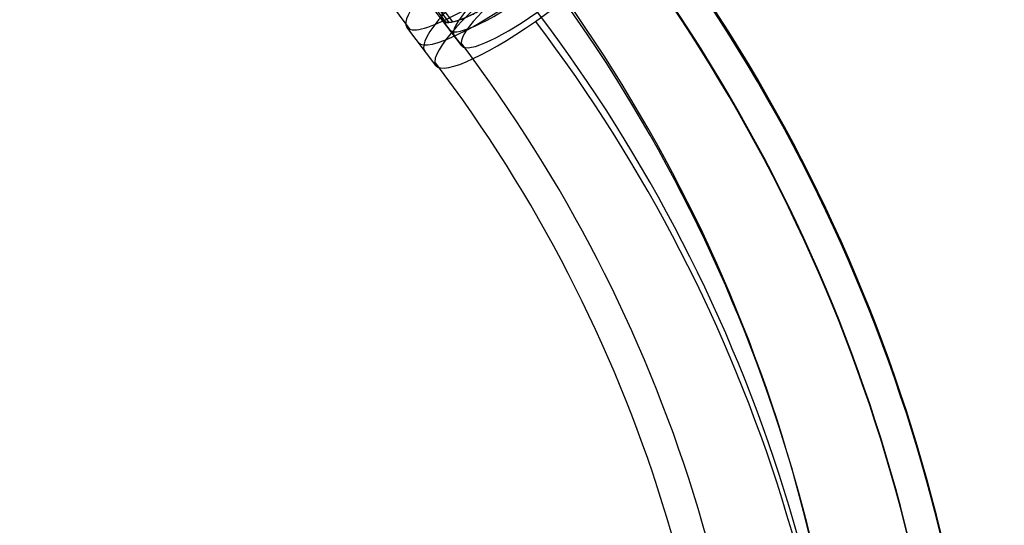
# Model space of a CAD drawing. Units: millimetres. Extents: x -264 to 316, y -351 to 460.
# Drawn here: x -255 to -194, y 228 to 259 of the extents above; entities that cross this region are included whole.
import ezdxf

# ---------------------------------------------------------------- set-up
doc = ezdxf.new("R2010")
doc.units = ezdxf.units.MM
doc.header["$MEASUREMENT"] = 0
doc.layers.add('Predefinito', color=7, linetype='Continuous', true_color=0x000000)

# ---------------------------------------------------------------- blocks, each defined once
blk = doc.blocks.new('Blocco 01')
at = {"layer": 'Predefinito'}
for p, q in [((-255.59, 539.498, -367.595), (-254.997, 538.716, -367.79)), ((-255.363, 539.385, -366.451), (-254.77, 538.603, -366.645)), ((-255.182, 539.382, -365.887), (-254.589, 538.6, -366.082)), ((-254.959, 539.415, -365.343), (-254.367, 538.633, -365.538)), ((-254.979, 538.727, -367.776), (-253.794, 537.164, -368.166)), ((-253.794, 537.164, -368.166), (-254.979, 538.727, -367.776)), ((-255.387, 535.955, -368.166), (-257.165, 538.3, -367.581))]:
    blk.add_line(p, q, dxfattribs=at)
at = {"layer": 'Predefinito', "extrusion": (0.786167, 0.613936, -0.070872)}
blk.add_arc((571.754, -303.38, 154.359), 54.063, 281.26446, 354.81435, dxfattribs=at)
at = {"layer": 'Predefinito', "extrusion": (-0.592716, 0.781487, 0.194847)}
for centre, radius, start, end in [((-128.395, -474.385, 499.635), 8, 180, 0), ((-128.395, -474.385, 500.293), 8, 360, 180), ((-128.395, -474.385, 498.478), 8, 180, 351.59363), ((-128.395, -474.385, 498.478), 8, 360, 169.30302), ((-128.395, -474.385, 499.73), 6, 0, 180), ((-128.395, -474.385, 499.277), 6, 180, 0), ((-128.395, -474.385, 498.478), 6, 180, 351.59363), ((-128.395, -474.385, 498.478), 6, 0, 169.87527), ((-128.395, -474.385, 501.478), 8, 278.33006, 0), ((-128.395, -474.385, 500.478), 6, 261.57815, 0), ((-128.395, -474.385, 501.478), 8, 360, 94.14365), ((-128.395, -474.385, 500.478), 6, 0, 81.63017), ((-128.395, -474.385, 498.478), 6, 351.59363, 0), ((-128.395, -474.385, 498.478), 8, 351.59363, 360)]:
    blk.add_arc(centre, radius, start, end, dxfattribs=at)
at = {"layer": 'Predefinito', "extrusion": (0, -0.241922, 0.970296)}
for centre, radius in [((-329.554, 376.387, -488.378), 107.994), ((-329.554, 376.387, -488.239), 105.997), ((-329.554, 376.387, -487.879), 105.997), ((-329.554, 376.387, -496.052), 99.68), ((-329.554, 376.387, -494.056), 99.82), ((-329.554, 376.387, -480.065), 99.68), ((-329.554, 376.387, -482.061), 99.82)]:
    blk.add_arc(centre, radius, 357.35, 36.35, dxfattribs=at)
at = {"layer": 'Predefinito', "extrusion": (3.4173e-16, -0.241922, 0.970296)}
blk.add_arc((-329.554, 376.387, -487.739), 107.994, 357.35, 36.35, dxfattribs=at)
at = {"layer": 'Predefinito', "extrusion": (1.09969e-14, -0.241922, 0.970296)}
blk.add_arc((-329.554, 376.387, -488.059), 108, 357.35, 36.35, dxfattribs=at)
at = {"layer": 'Predefinito', "extrusion": (-5.97821e-14, -0.241922, 0.970296)}
blk.add_arc((-329.554, 376.387, -488.059), 106, 357.35, 36.35, dxfattribs=at)
at = {"layer": 'Predefinito', "extrusion": (4.82496e-14, -0.241922, 0.970296)}
blk.add_arc((-329.554, 376.387, -488.059), 94, 357.35, 36.35, dxfattribs=at)
at = {"layer": 'Predefinito', "extrusion": (-1.10813e-13, -0.241922, 0.970296)}
blk.add_arc((-329.554, 376.387, -488.059), 92, 357.35, 36.35, dxfattribs=at)
at = {"layer": 'Predefinito'}
blk.add_open_spline([(-250.197, 543.805, -373.598), (-250.437, 543.634, -373.642), (-250.676, 543.458, -373.664), (-251.068, 543.161, -373.665), (-251.222, 543.042, -373.656), (-251.53, 542.799, -373.619), (-251.684, 542.676, -373.59), (-252.132, 542.308, -373.478), (-252.416, 542.064, -373.368), (-252.959, 541.58, -373.075), (-253.218, 541.337, -372.891), (-253.686, 540.876, -372.466), (-253.899, 540.655, -372.223), (-254.184, 540.336, -371.814), (-254.273, 540.233, -371.669), (-254.436, 540.035, -371.372), (-254.585, 539.845, -371.064), (-254.707, 539.671, -370.735), (-254.814, 539.505, -370.396), (-254.861, 539.425, -370.221), (-254.978, 539.203, -369.684), (-255.025, 539.076, -369.317), (-255.058, 538.863, -368.565), (-255.043, 538.778, -368.175), (-254.952, 538.655, -367.405), (-254.876, 538.617, -367.024), (-254.717, 538.596, -366.456), (-254.657, 538.595, -366.267), (-254.521, 538.605, -365.897), (-254.447, 538.616, -365.716), (-254.205, 538.667, -365.184), (-254.019, 538.724, -364.844), (-253.591, 538.887, -364.197), (-253.357, 538.99, -363.899), (-252.979, 539.175, -363.492), (-252.848, 539.243, -363.362), (-252.577, 539.387, -363.117), (-252.435, 539.465, -363), (-252.006, 539.71, -362.678), (-251.71, 539.89, -362.496), (-251.098, 540.28, -362.2), (-250.78, 540.493, -362.085), (-250.465, 540.713, -362.01)], degree=3, knots=[-0.9924334, -0.9924334, -0.9924334, -0.9924334, -0.96875, -0.96875, -0.953125, -0.953125, -0.9375, -0.9375, -0.90625, -0.90625, -0.875, -0.875, -0.84375, -0.84375, -0.828125, -0.828125, -0.8125, -0.796875, -0.796875, -0.78125, -0.78125, -0.75, -0.75, -0.71875, -0.71875, -0.6875, -0.6875, -0.671875, -0.671875, -0.65625, -0.65625, -0.625, -0.625, -0.59375, -0.59375, -0.578125, -0.578125, -0.5625, -0.5625, -0.53125, -0.53125, -0.5, -0.5, -0.5, -0.5], dxfattribs=at)
blk = doc.blocks.new('P00002643')
at = {"layer": 'Predefinito'}
blk.add_blockref('Blocco 01', (0, 0), dxfattribs=at)

msp = doc.modelspace()

# ---------------------------------------------------------------- block references
at = {"layer": 'Predefinito'}
msp.add_blockref('P00002643', (26.079, -279.902, 606.301), dxfattribs=at)

doc.saveas('drawing.dxf')
